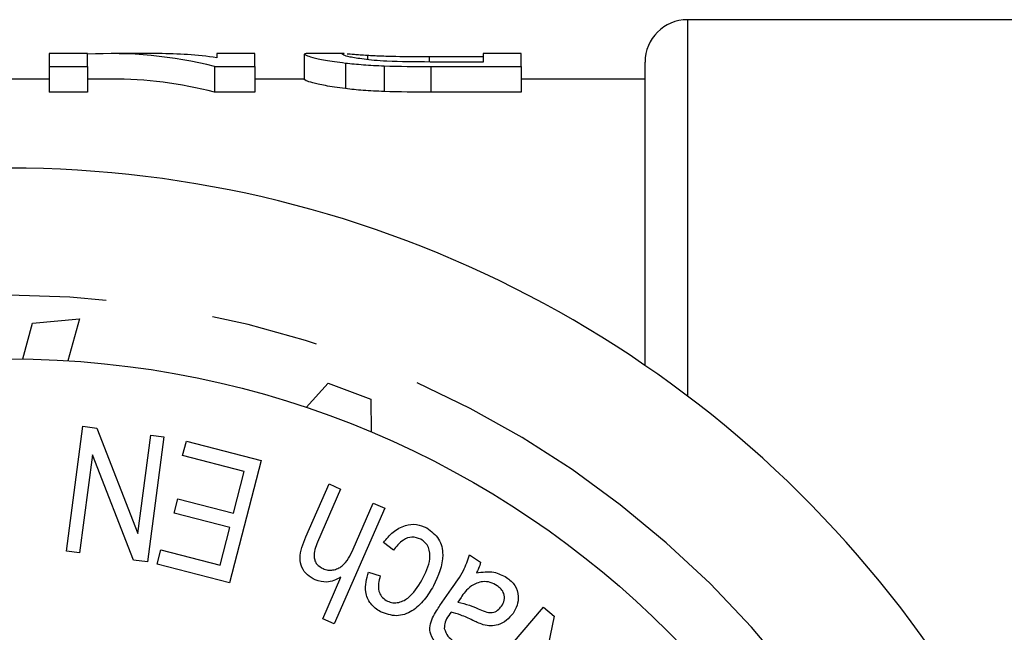
# Model space of a CAD drawing. Extents: x 167 to 240, y 96 to 263.
# Drawn here: x 202 to 213, y 118 to 126 of the extents above; entities that cross this region are included whole.
import ezdxf

# ---------------------------------------------------------------- set-up
doc = ezdxf.new("R2010")
doc.units = 0
doc.linetypes.add('PHANTOM', pattern=[12.7, 6.35, -1.27, 1.27, -1.27, 1.27, -1.27])
doc.layers.get('0').update_dxf_attribs({"linetype": 'CONTINUOUS'})

msp = doc.modelspace()

# ---------------------------------------------------------------- linework, layer by layer
at = {"color": 7, "linetype": 'CONTINUOUS'}
for p, q in [((214.209, 125.69), (209.609, 125.69)), ((202.533, 125.29), (202.084, 125.29)), ((202.084, 125.29), (202.084, 125.138)), ((202.533, 125.138), (202.533, 125.29)), ((203.372, 125.29), (202.815, 125.29)), ((204.507, 125.29), (204.058, 125.29)), ((204.058, 125.29), (204.058, 125.242)), ((204.507, 125.138), (204.507, 125.29)), ((205.111, 125.29), (205.09, 125.285)), ((205.09, 125.285), (205.09, 124.985)), ((205.563, 125.29), (205.111, 125.29)), ((207.648, 125.29), (207.199, 125.29)), ((207.199, 125.29), (207.199, 125.191)), ((207.648, 125.138), (207.648, 125.29)), ((205.577, 125.179), (205.577, 124.877)), ((205.835, 125.271), (205.835, 125.219)), ((206.564, 125.256), (207.199, 125.256)), ((207.199, 125.191), (206.574, 125.191)), ((209.109, 121.613), (209.109, 125.19)), ((202.084, 125.138), (202.533, 125.138)), ((202.084, 125.138), (202.084, 124.835)), ((202.533, 125.138), (202.533, 124.835)), ((204.033, 125.138), (204.033, 124.835)), ((204.033, 125.138), (204.507, 125.138)), ((204.507, 125.138), (204.507, 124.835)), ((206.031, 125.146), (206.031, 124.843)), ((206.582, 125.138), (207.648, 125.138)), ((207.648, 125.138), (207.648, 124.835)), ((202.084, 124.99), (200.065, 124.99)), ((202.815, 124.99), (202.533, 124.99)), ((205.09, 124.99), (204.507, 124.99)), ((209.109, 124.99), (207.648, 124.99)), ((202.533, 124.835), (202.084, 124.835)), ((204.507, 124.835), (204.033, 124.835)), ((207.648, 124.835), (206.582, 124.835)), ((201.884, 122.112), (202.441, 122.161)), ((202.441, 122.161), (202.301, 121.668)), ((201.772, 121.689), (201.884, 122.112)), ((205.112, 121.118), (205.371, 121.405)), ((205.371, 121.405), (205.875, 121.215)), ((205.875, 121.215), (205.878, 120.828)), ((202.287, 119.422), (202.481, 120.895)), ((202.481, 120.895), (202.646, 120.873)), ((202.646, 120.873), (203.129, 119.632)), ((203.129, 119.632), (203.282, 120.789)), ((203.436, 120.769), (203.242, 119.296)), ((203.282, 120.789), (203.436, 120.769)), ((203.656, 120.55), (203.7, 120.721)), ((203.7, 120.721), (204.584, 120.492)), ((202.593, 120.558), (202.441, 119.401)), ((203.077, 119.318), (202.593, 120.558)), ((204.383, 120.362), (203.656, 120.55)), ((204.584, 120.492), (204.21, 119.047)), ((204.256, 119.87), (204.383, 120.362)), ((205.109, 119.59), (205.383, 120.215)), ((205.383, 120.215), (205.519, 120.155)), ((205.519, 120.155), (205.246, 119.53)), ((203.557, 119.87), (203.601, 120.04)), ((203.601, 120.04), (204.256, 119.87)), ((205.668, 119.447), (205.904, 119.987)), ((205.904, 119.987), (206.04, 119.928)), ((204.212, 119.701), (203.557, 119.87)), ((206.04, 119.928), (205.445, 118.565)), ((204.097, 119.258), (204.212, 119.701)), ((206.141, 119.433), (206.024, 119.525)), ((202.441, 119.401), (202.287, 119.422)), ((203.354, 119.268), (203.398, 119.439)), ((203.398, 119.439), (204.097, 119.258)), ((207.04, 119.378), (207.169, 119.291)), ((203.242, 119.296), (203.077, 119.318)), ((204.21, 119.047), (203.354, 119.268)), ((205.848, 119.175), (205.987, 119.13)), ((205.308, 118.625), (205.522, 119.114)), ((206.691, 118.78), (206.827, 118.98)), ((206.939, 118.877), (206.902, 118.822)), ((206.946, 117.633), (207.913, 118.762)), ((207.913, 118.762), (208.039, 118.654)), ((205.445, 118.565), (205.308, 118.625)), ((208.039, 118.654), (207.763, 117.352))]:
    msp.add_line(p, q, dxfattribs=at)
at = {"color": 8, "linetype": 'PHANTOM'}
for p, q in [((209.609, 125.69), (209.609, 121.252)), ((206.564, 125.256), (206.564, 125.191)), ((206.582, 125.138), (206.582, 124.835))]:
    msp.add_line(p, q, dxfattribs=at)
at = {"color": 7, "linetype": 'CONTINUOUS', "flags": 128}
msp.add_lwpolyline([(206.821, 118.704), (206.806, 118.682), (206.794, 118.665)], dxfattribs=at)
at = {"color": 7, "linetype": 'CONTINUOUS'}
msp.add_circle((201.609, 110.69), 11, dxfattribs=at)
for centre, radius, start, end in [((209.609, 125.19), 0.5, 90, 180), ((201.609, 110.69), 13.25, 34.8499, 145.1501)]:
    msp.add_arc(centre, radius, start, end, dxfattribs=at)
at = {"color": 8, "linetype": 'PHANTOM'}
msp.add_arc((201.609, 110.69), 11.75, 34.8499, 145.1501, dxfattribs=at)
at = {"color": 7, "linetype": 'CONTINUOUS'}
for centre, major_axis, ratio, start_param, end_param in [((202.815, 110.69), (0, 14.6), 0.580733, 6.138994, 6.31646), ((203.372, 110.69), (0, 14.6), 0.580575, 6.202121, 6.283185), ((202.815, 110.69), (0, 14.3), 0.580733, 6.135947, 6.283185)]:
    msp.add_ellipse(centre, major_axis=major_axis, ratio=ratio, start_param=start_param, end_param=end_param, dxfattribs=at)
for points, knots in [([(205.09, 125.285), (205.093, 125.282), (205.097, 125.277), (205.129, 125.264), (205.154, 125.255), (205.229, 125.236), (205.277, 125.225), (205.372, 125.208), (205.408, 125.202), (205.487, 125.19), (205.531, 125.185), (205.577, 125.179)], [0, 0, 0, 0, 0.25, 0.25, 0.5, 0.5, 0.75, 0.75, 0.875, 0.875, 1, 1, 1, 1]), ([(205.539, 125.285), (205.539, 125.288), (205.538, 125.29), (205.559, 125.29), (205.563, 125.289)], [0, 0, 0, 0, 0.792165, 1, 1, 1, 1]), ([(206.065, 125.2), (206.011, 125.203), (205.96, 125.206), (205.872, 125.214), (205.831, 125.219), (205.725, 125.233), (205.669, 125.242), (205.593, 125.258), (205.572, 125.266), (205.545, 125.278), (205.54, 125.282), (205.539, 125.285)], [0, 0, 0, 0, 0.125, 0.125, 0.25, 0.25, 0.5, 0.5, 0.75, 0.75, 1, 1, 1, 1]), ([(205.596, 125.288), (205.617, 125.287), (205.646, 125.285), (205.703, 125.28), (205.725, 125.278), (205.775, 125.275), (205.805, 125.273), (205.835, 125.271)], [0, 0, 0, 0, 0.5, 0.5, 0.75, 0.75, 1, 1, 1, 1]), ([(205.577, 125.179), (205.61, 125.175), (205.643, 125.172), (205.713, 125.165), (205.75, 125.162), (205.827, 125.156), (205.866, 125.153), (205.947, 125.149), (205.989, 125.147), (206.031, 125.146)], [0, 0, 0, 0, 0.25, 0.25, 0.5, 0.5, 0.75, 0.75, 1, 1, 1, 1]), ([(205.835, 125.271), (205.858, 125.269), (205.881, 125.268), (205.931, 125.266), (205.958, 125.265), (206.043, 125.262), (206.105, 125.26), (206.296, 125.256), (206.431, 125.256), (206.564, 125.256)], [0, 0, 0, 0, 0.125, 0.125, 0.25, 0.25, 0.5, 0.5, 1, 1, 1, 1]), ([(205.577, 124.877), (205.531, 124.882), (205.487, 124.888), (205.409, 124.9), (205.373, 124.906), (205.277, 124.924), (205.228, 124.935), (205.155, 124.955), (205.129, 124.963), (205.097, 124.977), (205.093, 124.982), (205.09, 124.985)], [0, 0, 0, 0, 0.125, 0.125, 0.25, 0.25, 0.5, 0.5, 0.75, 0.75, 1, 1, 1, 1]), ([(206.031, 124.843), (205.989, 124.844), (205.947, 124.846), (205.865, 124.851), (205.825, 124.853), (205.749, 124.859), (205.712, 124.862), (205.643, 124.869), (205.61, 124.873), (205.577, 124.877)], [0, 0, 0, 0, 0.25, 0.25, 0.5, 0.5, 0.75, 0.75, 1, 1, 1, 1]), ([(206.024, 119.525), (206.06, 119.568), (206.13, 119.654), (206.269, 119.729), (206.414, 119.748), (206.495, 119.714), (206.536, 119.696)], [0, 0, 0, 0, 0.280733, 0.560441, 0.780241, 1, 1, 1, 1]), ([(205.221, 119.084), (205.188, 119.101), (205.123, 119.136), (205.056, 119.229), (205.025, 119.391), (205.075, 119.508), (205.109, 119.59)], [0, 0, 0, 0, 0.18702, 0.373682, 0.560245, 1, 1, 1, 1]), ([(206.465, 119.563), (206.43, 119.576), (206.361, 119.601), (206.233, 119.551), (206.176, 119.478), (206.141, 119.433)], [0, 0, 0, 0, 0.279018, 0.55877, 1, 1, 1, 1]), ([(206.536, 119.696), (206.588, 119.657), (206.693, 119.578), (206.752, 119.309), (206.669, 119.131), (206.614, 119.012)], [0, 0, 0, 0, 0.249703, 0.500015, 1, 1, 1, 1]), ([(205.246, 119.53), (205.223, 119.471), (205.195, 119.398), (205.215, 119.308), (205.244, 119.254), (205.285, 119.231), (205.312, 119.216)], [0, 0, 0, 0, 0.499095, 0.624715, 0.750348, 1, 1, 1, 1]), ([(206.478, 119.081), (206.52, 119.163), (206.583, 119.284), (206.569, 119.447), (206.521, 119.526), (206.484, 119.551), (206.465, 119.563)], [0, 0, 0, 0, 0.50029, 0.749398, 0.874685, 1, 1, 1, 1]), ([(205.312, 119.216), (205.331, 119.209), (205.369, 119.196), (205.43, 119.199), (205.487, 119.215), (205.59, 119.279), (205.633, 119.373), (205.668, 119.447)], [0, 0, 0, 0, 0.125312, 0.250773, 0.376242, 0.501659, 1, 1, 1, 1]), ([(206.827, 118.98), (206.878, 119.049), (206.968, 119.172), (207.018, 119.315), (207.04, 119.378)], [0, 0, 0, 0, 0.561663, 1, 1, 1, 1]), ([(207.169, 119.291), (207.163, 119.266), (207.151, 119.223), (207.129, 119.182), (207.12, 119.165)], [0, 0, 0, 0, 0.559734, 1, 1, 1, 1]), ([(205.989, 118.706), (205.947, 118.735), (205.863, 118.793), (205.793, 118.97), (205.827, 119.098), (205.848, 119.175)], [0, 0, 0, 0, 0.2805892, 0.5604228, 1, 1, 1, 1]), ([(205.987, 119.13), (205.979, 119.101), (205.963, 119.042), (205.965, 118.957), (205.997, 118.883), (206.037, 118.855), (206.056, 118.841)], [0, 0, 0, 0, 0.280707, 0.56056, 0.78035, 1, 1, 1, 1]), ([(207.12, 119.165), (207.19, 119.176), (207.315, 119.197), (207.427, 119.138), (207.476, 119.112)], [0, 0, 0, 0, 0.5603135, 1, 1, 1, 1]), ([(205.522, 119.114), (205.467, 119.087), (205.369, 119.039), (205.266, 119.07), (205.221, 119.084)], [0, 0, 0, 0, 0.559761, 1, 1, 1, 1]), ([(206.614, 119.012), (206.58, 118.956), (206.512, 118.846), (206.392, 118.73), (206.274, 118.673), (206.144, 118.65), (206.051, 118.684), (205.989, 118.706)], [0, 0, 0, 0, 0.250863, 0.50109, 0.626402, 0.751611, 1, 1, 1, 1]), ([(206.056, 118.841), (206.077, 118.832), (206.119, 118.813), (206.211, 118.812), (206.36, 118.883), (206.43, 119.002), (206.478, 119.081)], [0, 0, 0, 0, 0.125453, 0.250814, 0.499932, 1, 1, 1, 1]), ([(207.061, 119.014), (207.035, 118.991), (206.989, 118.95), (206.954, 118.899), (206.939, 118.877)], [0, 0, 0, 0, 0.5593981, 1, 1, 1, 1]), ([(207.366, 119.014), (207.34, 119.029), (207.287, 119.059), (207.175, 119.07), (207.104, 119.035), (207.061, 119.014)], [0, 0, 0, 0, 0.2809058, 0.5617766, 1, 1, 1, 1]), ([(207.417, 118.774), (207.43, 118.797), (207.454, 118.843), (207.45, 118.919), (207.415, 118.977), (207.382, 119.002), (207.366, 119.014)], [0, 0, 0, 0, 0.279801, 0.559102, 0.779267, 1, 1, 1, 1]), ([(207.476, 119.112), (207.512, 119.084), (207.583, 119.026), (207.622, 118.899), (207.606, 118.782), (207.57, 118.72), (207.552, 118.689)], [0, 0, 0, 0, 0.280231, 0.558827, 0.779199, 1, 1, 1, 1]), ([(206.603, 118.637), (206.618, 118.664), (206.645, 118.713), (206.677, 118.759), (206.691, 118.78)], [0, 0, 0, 0, 0.5598384, 1, 1, 1, 1]), ([(206.902, 118.822), (206.948, 118.811), (207.03, 118.791), (207.108, 118.757), (207.142, 118.742)], [0, 0, 0, 0, 0.559587, 1, 1, 1, 1]), ([(206.794, 118.665), (206.777, 118.639), (206.746, 118.592), (206.743, 118.536), (206.741, 118.512)], [0, 0, 0, 0, 0.561914, 1, 1, 1, 1]), ([(207.077, 118.606), (207.031, 118.629), (206.948, 118.668), (206.86, 118.693), (206.821, 118.704)], [0, 0, 0, 0, 0.560251, 1, 1, 1, 1]), ([(207.142, 118.742), (207.168, 118.73), (207.22, 118.707), (207.302, 118.69), (207.374, 118.722), (207.403, 118.757), (207.417, 118.774)], [0, 0, 0, 0, 0.281426, 0.560326, 0.779924, 1, 1, 1, 1]), ([(207.552, 118.689), (207.528, 118.66), (207.481, 118.601), (207.386, 118.551), (207.289, 118.537), (207.231, 118.548), (207.202, 118.554)], [0, 0, 0, 0, 0.279955, 0.559712, 0.77969, 1, 1, 1, 1]), ([(206.745, 118.253), (206.711, 118.278), (206.643, 118.329), (206.577, 118.431), (206.566, 118.543), (206.59, 118.605), (206.603, 118.637)], [0, 0, 0, 0, 0.280906, 0.5605307, 0.7795665, 1, 1, 1, 1]), ([(207.202, 118.554), (207.178, 118.563), (207.136, 118.578), (207.095, 118.598), (207.077, 118.606)], [0, 0, 0, 0, 0.559923, 1, 1, 1, 1]), ([(206.741, 118.512), (206.753, 118.479), (206.774, 118.419), (206.824, 118.382), (206.847, 118.365)], [0, 0, 0, 0, 0.557521, 1, 1, 1, 1])]:
    msp.add_open_spline(points, degree=3, knots=knots, dxfattribs=at)
for points in [[(206.574, 125.191), (206.401, 125.192), (206.225, 125.192), (206.065, 125.2)], [(206.031, 125.146), (206.211, 125.139), (206.397, 125.139), (206.582, 125.138)], [(206.582, 124.835), (206.397, 124.835), (206.211, 124.836), (206.031, 124.843)]]:
    msp.add_open_spline(points, degree=3, dxfattribs=at)

doc.saveas('drawing.dxf')
